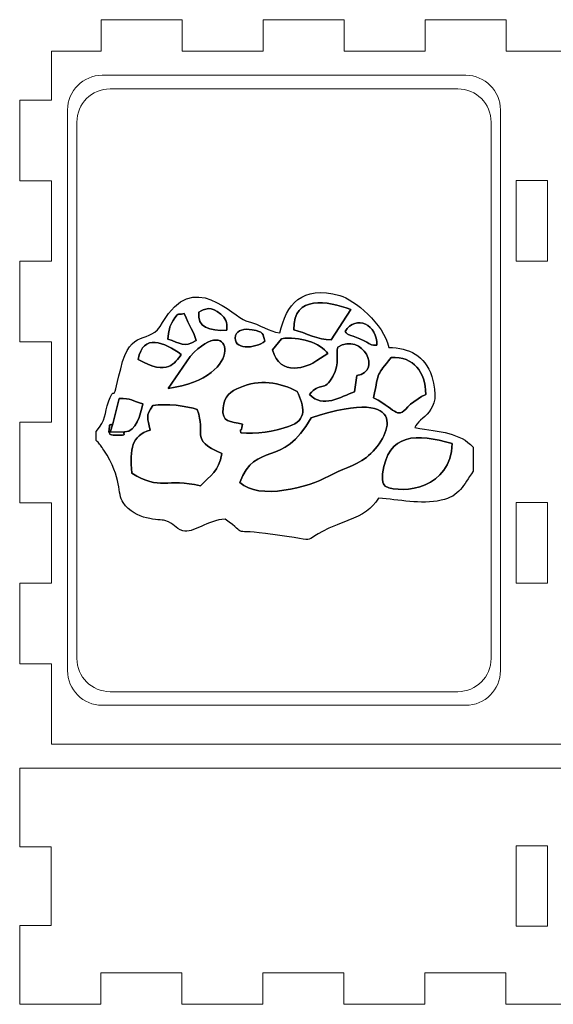
# Model space of a CAD drawing. Units: millimetres. Extents: x -302 to 284, y 95 to 225.
# Drawn here: x -302 to -234, y 99 to 224 of the extents above; entities that cross this region are included whole.
import ezdxf

# ---------------------------------------------------------------- set-up
doc = ezdxf.new("R2010")
doc.units = ezdxf.units.MM
doc.header["$MEASUREMENT"] = 0
doc.layers.add('Layer 1', color=7, linetype='Continuous')

msp = doc.modelspace()

# ---------------------------------------------------------------- linework, layer by layer
at = {"layer": 'Layer 1', "lineweight": 18}
for points in [[(-238.5353, 193.4718), (-234.5349, 193.4718), (-234.5349, 203.6952), (-238.5353, 203.6952), (-238.5353, 193.4718)], [(-238.5353, 152.5718), (-234.5349, 152.5718), (-234.5349, 162.7952), (-238.5353, 162.7952), (-238.5353, 152.5718)], [(-238.5353, 108.9884), (-234.5349, 108.9884), (-234.5349, 119.2118), (-238.5353, 119.2118), (-238.5353, 108.9884)]]:
    msp.add_lwpolyline(points, close=True, dxfattribs=at)
at = {"layer": 'Layer 1', "lineweight": 9}
for points in [[(-291.2683, 224.116), (-291.2683, 224.116), (-291.2683, 220.1155), (-291.2683, 220.1155)], [(-291.2683, 224.116), (-291.2683, 224.116), (-280.9707, 224.116), (-280.9707, 224.116)], [(-280.9707, 224.116), (-280.9707, 224.116), (-280.9707, 220.1155), (-280.9707, 220.1155)], [(-270.6731, 224.116), (-270.6731, 224.116), (-270.6731, 220.1155), (-270.6731, 220.1155)], [(-270.6731, 224.116), (-270.6731, 224.116), (-260.3755, 224.116), (-260.3755, 224.116)], [(-260.3755, 224.116), (-260.3755, 224.116), (-260.3755, 220.1155), (-260.3755, 220.1155)], [(-250.0779, 224.116), (-250.0779, 224.116), (-250.0779, 220.1155), (-250.0779, 220.1155)], [(-250.0779, 224.116), (-250.0779, 224.116), (-239.7804, 224.116), (-239.7804, 224.116)], [(-239.7804, 224.116), (-239.7804, 224.116), (-239.7804, 220.1155), (-239.7804, 220.1155)], [(-297.5654, 220.1155), (-297.5654, 220.1155), (-291.2683, 220.1155), (-291.2683, 220.1155)], [(-297.5654, 213.8925), (-297.5654, 213.8925), (-297.5654, 220.1155), (-297.5654, 220.1155)], [(-280.9707, 220.1155), (-280.9707, 220.1155), (-270.6731, 220.1155), (-270.6731, 220.1155)], [(-260.3755, 220.1155), (-260.3755, 220.1155), (-250.0779, 220.1155), (-250.0779, 220.1155)], [(-239.7804, 220.1155), (-239.7804, 220.1155), (-229.4863, 220.1155), (-229.4863, 220.1155)], [(-301.5659, 203.6725), (-301.5659, 203.6725), (-301.5659, 213.8925), (-301.5659, 213.8925)], [(-297.5654, 213.8925), (-297.5654, 213.8925), (-301.5659, 213.8925), (-301.5659, 213.8925)], [(-297.5654, 203.6725), (-297.5654, 203.6725), (-301.5659, 203.6725), (-301.5659, 203.6725)], [(-297.5654, 193.449), (-297.5654, 193.449), (-297.5654, 203.6725), (-297.5654, 203.6725)], [(-301.5659, 183.2255), (-301.5659, 183.2255), (-301.5659, 193.449), (-301.5659, 193.449)], [(-297.5654, 193.449), (-297.5654, 193.449), (-301.5659, 193.449), (-301.5659, 193.449)], [(-297.5654, 183.2255), (-297.5654, 183.2255), (-301.5659, 183.2255), (-301.5659, 183.2255)], [(-297.5654, 173.0055), (-297.5654, 173.0055), (-297.5654, 183.2255), (-297.5654, 183.2255)], [(-301.5659, 162.782), (-301.5659, 162.782), (-301.5659, 173.0055), (-301.5659, 173.0055)], [(-297.5654, 173.0055), (-297.5654, 173.0055), (-301.5659, 173.0055), (-301.5659, 173.0055)], [(-297.5654, 162.782), (-297.5654, 162.782), (-301.5659, 162.782), (-301.5659, 162.782)], [(-297.5654, 152.5585), (-297.5654, 152.5585), (-297.5654, 162.782), (-297.5654, 162.782)], [(-301.5659, 142.3386), (-301.5659, 142.3386), (-301.5659, 152.5585), (-301.5659, 152.5585)], [(-297.5654, 152.5585), (-297.5654, 152.5585), (-301.5659, 152.5585), (-301.5659, 152.5585)], [(-297.5654, 142.3386), (-297.5654, 142.3386), (-301.5659, 142.3386), (-301.5659, 142.3386)], [(-297.5654, 132.1151), (-297.5654, 132.1151), (-297.5654, 142.3386), (-297.5654, 142.3386)], [(-297.5654, 132.1151), (-297.5654, 132.1151), (75.4336, 132.1151), (75.4336, 132.1151)], [(-301.6021, 129.0839), (-301.6021, 129.0839), (75.3974, 129.0839), (75.3974, 129.0839)], [(-301.6021, 119.0827), (-301.6021, 119.0827), (-301.6021, 129.0839), (-301.6021, 129.0839)], [(-297.6016, 119.0827), (-297.6016, 119.0827), (-301.6021, 119.0827), (-301.6021, 119.0827)], [(-297.6016, 109.0814), (-297.6016, 109.0814), (-297.6016, 119.0827), (-297.6016, 119.0827)], [(-301.6021, 99.0837), (-301.6021, 99.0837), (-301.6021, 109.0814), (-301.6021, 109.0814)], [(-297.6016, 109.0814), (-297.6016, 109.0814), (-301.6021, 109.0814), (-301.6021, 109.0814)], [(-291.3045, 103.0807), (-291.3045, 103.0807), (-291.3045, 99.0837), (-291.3045, 99.0837)], [(-291.3045, 103.0807), (-291.3045, 103.0807), (-281.0069, 103.0807), (-281.0069, 103.0807)], [(-281.0069, 103.0807), (-281.0069, 103.0807), (-281.0069, 99.0837), (-281.0069, 99.0837)], [(-270.7093, 103.0807), (-270.7093, 103.0807), (-270.7093, 99.0837), (-270.7093, 99.0837)], [(-270.7093, 103.0807), (-270.7093, 103.0807), (-260.4117, 103.0807), (-260.4117, 103.0807)], [(-260.4117, 103.0807), (-260.4117, 103.0807), (-260.4117, 99.0837), (-260.4117, 99.0837)], [(-250.1141, 103.0807), (-250.1141, 103.0807), (-250.1141, 99.0837), (-250.1141, 99.0837)], [(-250.1141, 103.0807), (-250.1141, 103.0807), (-239.8166, 103.0807), (-239.8166, 103.0807)], [(-239.8166, 103.0807), (-239.8166, 103.0807), (-239.8166, 99.0837), (-239.8166, 99.0837)], [(-301.6021, 99.0837), (-301.6021, 99.0837), (-291.3045, 99.0837), (-291.3045, 99.0837)], [(-281.0069, 99.0837), (-281.0069, 99.0837), (-270.7093, 99.0837), (-270.7093, 99.0837)], [(-260.4117, 99.0837), (-260.4117, 99.0837), (-250.1141, 99.0837), (-250.1141, 99.0837)], [(-239.8166, 99.0837), (-239.8166, 99.0837), (-229.5225, 99.0837), (-229.5225, 99.0837)]]:
    msp.add_open_spline(points, degree=3, dxfattribs=at)
at = {"layer": 'Layer 1', "color": 250, "lineweight": 18}
msp.add_open_spline([(-291.1242, 217.0561), (-291.1242, 217.0561), (-244.9243, 217.0561), (-244.9243, 217.0561), (-244.9243, 217.0561), (-242.5043, 217.0561), (-240.5243, 215.0761), (-240.5243, 212.6561), (-240.5243, 212.6561), (-240.5243, 212.6561), (-240.5243, 141.4561), (-240.5243, 141.4561), (-240.5243, 141.4561), (-240.5243, 139.0361), (-242.5043, 137.0561), (-244.9243, 137.0561), (-244.9243, 137.0561), (-244.9243, 137.0561), (-291.1242, 137.0561), (-291.1242, 137.0561), (-291.1242, 137.0561), (-293.5442, 137.0561), (-295.5243, 139.0361), (-295.5243, 141.4561), (-295.5243, 141.4561), (-295.5243, 141.4561), (-295.5243, 212.6561), (-295.5243, 212.6561), (-295.5243, 212.6561), (-295.5243, 215.0761), (-293.5442, 217.0561), (-291.1242, 217.0561)], degree=3, knots=[0, 0, 0, 0, 0.11111111, 0.11111111, 0.11111111, 0.11111111, 0.22222222, 0.22222222, 0.22222222, 0.22222222, 0.33333333, 0.33333333, 0.33333333, 0.33333333, 0.44444444, 0.44444444, 0.44444444, 0.44444444, 0.55555556, 0.55555556, 0.55555556, 0.55555556, 0.66666667, 0.66666667, 0.66666667, 0.66666667, 0.77777778, 0.77777778, 0.77777778, 0.77777778, 1, 1, 1, 1], dxfattribs=at)
at = {"layer": 'Layer 1', "color": 7, "lineweight": 18}
msp.add_open_spline([(-290.1263, 215.3281), (-290.1263, 215.3281), (-245.9222, 215.3281), (-245.9222, 215.3281), (-245.9222, 215.3281), (-243.6067, 215.3281), (-241.7123, 213.4337), (-241.7123, 211.1182), (-241.7123, 211.1182), (-241.7123, 211.1182), (-241.7123, 142.994), (-241.7123, 142.994), (-241.7123, 142.994), (-241.7123, 140.6785), (-243.6067, 138.7841), (-245.9222, 138.7841), (-245.9222, 138.7841), (-245.9222, 138.7841), (-290.1263, 138.7841), (-290.1263, 138.7841), (-290.1263, 138.7841), (-292.4419, 138.7841), (-294.3363, 140.6785), (-294.3363, 142.994), (-294.3363, 142.994), (-294.3363, 142.994), (-294.3363, 211.1182), (-294.3363, 211.1182), (-294.3363, 211.1182), (-294.3363, 213.4337), (-292.4419, 215.3281), (-290.1263, 215.3281)], degree=3, knots=[0, 0, 0, 0, 0.11111111, 0.11111111, 0.11111111, 0.11111111, 0.22222222, 0.22222222, 0.22222222, 0.22222222, 0.33333333, 0.33333333, 0.33333333, 0.33333333, 0.44444444, 0.44444444, 0.44444444, 0.44444444, 0.55555556, 0.55555556, 0.55555556, 0.55555556, 0.66666667, 0.66666667, 0.66666667, 0.66666667, 0.77777778, 0.77777778, 0.77777778, 0.77777778, 1, 1, 1, 1], dxfattribs=at)
at = {"layer": 'Layer 1'}
for points, knots in [([(-291.8658, 171.8224), (-291.8658, 171.8224), (-291.8658, 170.6922), (-291.8658, 170.6922), (-291.8658, 170.6922), (-291.7959, 170.6097), (-291.6969, 170.5054), (-291.6512, 170.449), (-291.6512, 170.449), (-291.6065, 170.3938), (-291.4972, 170.2768), (-291.4442, 170.2085), (-291.4442, 170.2085), (-291.3925, 170.1419), (-291.3088, 170.0389), (-291.2541, 169.9646), (-291.2541, 169.9646), (-290.918, 169.5086), (-291.2521, 169.978), (-290.9219, 169.4702), (-290.9219, 169.4702), (-288.5216, 165.7795), (-289.2639, 163.9896), (-288.4689, 162.7985), (-288.4689, 162.7985), (-286.9032, 160.4533), (-283.8188, 160.699), (-283.1581, 160.514), (-283.1581, 160.514), (-281.7873, 160.1301), (-282.0045, 159.5348), (-280.86, 159.2065), (-280.86, 159.2065), (-279.5795, 158.8392), (-277.7302, 160.5982), (-275.5036, 160.6949), (-275.5036, 160.6949), (-272.3392, 158.474), (-275.1406, 159.4487), (-270.3591, 158.8678), (-270.3591, 158.8678), (-261.3625, 157.7749), (-268.0259, 157.4671), (-259.903, 160.5177), (-259.903, 160.5177), (-257.912, 161.2653), (-256.9109, 161.9421), (-256.0016, 163.3426), (-256.0016, 163.3426), (-253.4388, 163.1879), (-250.6641, 162.5226), (-248.0623, 163.0816), (-248.0623, 163.0816), (-245.6125, 163.6079), (-245.3062, 164.9977), (-243.9763, 166.775), (-243.9763, 166.775), (-243.9763, 166.775), (-243.9763, 169.8306), (-243.9763, 169.8306), (-243.9763, 169.8306), (-245.7093, 171.676), (-248.0808, 171.8048), (-251.3812, 172.3092), (-251.3812, 172.3092), (-250.9748, 173.761), (-247.7133, 174.0239), (-249.2511, 178.8141), (-249.2511, 178.8141), (-250.126, 181.5393), (-252.139, 182.3969), (-254.7011, 182.5062), (-254.7011, 182.5062), (-255.3683, 185.4902), (-259.0643, 188.5588), (-260.9315, 189.0903), (-260.9315, 189.0903), (-265.7977, 190.4756), (-267.6932, 187.9166), (-268.5557, 184.3506), (-268.5557, 184.3506), (-270.0729, 184.5618), (-270.7896, 185.3051), (-272.8716, 185.8887), (-272.8716, 185.8887), (-274.4368, 186.3275), (-279.5996, 192.6048), (-283.4419, 185.6459), (-283.4419, 185.6459), (-285.112, 182.6211), (-287.5209, 185.2358), (-288.7713, 179.7925), (-288.7713, 179.7925), (-290.0225, 174.3456), (-289.3503, 178.2874), (-290.2697, 175.7088), (-290.2697, 175.7088), (-290.9045, 173.9281), (-290.5546, 173.3496), (-291.8658, 171.8224)], [0, 0, 0, 0, 0.03846154, 0.03846154, 0.03846154, 0.03846154, 0.07692308, 0.07692308, 0.07692308, 0.07692308, 0.11538462, 0.11538462, 0.11538462, 0.11538462, 0.15384615, 0.15384615, 0.15384615, 0.15384615, 0.19230769, 0.19230769, 0.19230769, 0.19230769, 0.23076923, 0.23076923, 0.23076923, 0.23076923, 0.26923077, 0.26923077, 0.26923077, 0.26923077, 0.30769231, 0.30769231, 0.30769231, 0.30769231, 0.34615385, 0.34615385, 0.34615385, 0.34615385, 0.38461538, 0.38461538, 0.38461538, 0.38461538, 0.42307692, 0.42307692, 0.42307692, 0.42307692, 0.46153846, 0.46153846, 0.46153846, 0.46153846, 0.5, 0.5, 0.5, 0.5, 0.53846154, 0.53846154, 0.53846154, 0.53846154, 0.57692308, 0.57692308, 0.57692308, 0.57692308, 0.61538462, 0.61538462, 0.61538462, 0.61538462, 0.65384615, 0.65384615, 0.65384615, 0.65384615, 0.69230769, 0.69230769, 0.69230769, 0.69230769, 0.73076923, 0.73076923, 0.73076923, 0.73076923, 0.76923077, 0.76923077, 0.76923077, 0.76923077, 0.80769231, 0.80769231, 0.80769231, 0.80769231, 0.84615385, 0.84615385, 0.84615385, 0.84615385, 0.88461538, 0.88461538, 0.88461538, 0.88461538, 0.92307692, 0.92307692, 0.92307692, 0.92307692, 1, 1, 1, 1]), ([(-266.7798, 184.7527), (-266.8191, 189.2525), (-262.4586, 188.3816), (-259.5497, 187.3201), (-259.5497, 187.3201), (-259.5497, 187.3201), (-262.0314, 183.4585), (-262.0314, 183.4585), (-262.0314, 183.4585), (-263.6767, 183.4487), (-265.2727, 184.342), (-266.7798, 184.7527)], [0, 0, 0, 0, 0.25, 0.25, 0.25, 0.25, 0.5, 0.5, 0.5, 0.5, 1, 1, 1, 1]), ([(-275.294, 184.6926), (-277.4824, 184.5244), (-279.1131, 185.0927), (-278.8472, 186.976), (-278.8472, 186.976), (-278.1075, 187.3923), (-277.2803, 187.8345), (-276.0572, 186.7248), (-276.0572, 186.7248), (-275.4489, 186.1728), (-275.2156, 185.7787), (-275.294, 184.6926)], [0, 0, 0, 0, 0.25, 0.25, 0.25, 0.25, 0.5, 0.5, 0.5, 0.5, 1, 1, 1, 1]), ([(-282.0959, 185.9101), (-281.3886, 186.9556), (-281.7624, 186.6033), (-280.6916, 186.7871), (-280.6916, 186.7871), (-280.0933, 185.2909), (-279.4615, 184.3964), (-279.1746, 183.362), (-279.1746, 183.362), (-280.7903, 182.4386), (-281.1346, 183.0556), (-282.7773, 183.5539), (-282.7773, 183.5539), (-282.6656, 184.5556), (-282.6033, 185.1601), (-282.0959, 185.9101)], [0, 0, 0, 0, 0.2, 0.2, 0.2, 0.2, 0.4, 0.4, 0.4, 0.4, 0.6, 0.6, 0.6, 0.6, 1, 1, 1, 1]), ([(-279.9442, 181.3555), (-274.5078, 187.3657), (-272.6479, 178.5357), (-282.7575, 177.2989), (-282.7575, 177.2989), (-282.7575, 177.2989), (-279.9442, 181.3555), (-279.9442, 181.3555)], [0, 0, 0, 0, 0.33333333, 0.33333333, 0.33333333, 0.33333333, 1, 1, 1, 1]), ([(-256.215, 182.7741), (-257.6364, 182.8175), (-256.5488, 182.9755), (-259.2508, 183.9236), (-259.2508, 183.9236), (-260.1549, 184.2408), (-259.8082, 184.0744), (-260.2669, 184.5032), (-260.2669, 184.5032), (-258.904, 186.785), (-256.0826, 185.3203), (-256.215, 182.7741)], [0, 0, 0, 0, 0.25, 0.25, 0.25, 0.25, 0.5, 0.5, 0.5, 0.5, 1, 1, 1, 1]), ([(-286.5454, 180.9862), (-285.9501, 184.3619), (-283.2313, 183.1302), (-281.0742, 181.6106), (-281.0742, 181.6106), (-281.9075, 180.5609), (-282.7411, 178.7645), (-286.5454, 180.9862)], [0, 0, 0, 0, 0.33333333, 0.33333333, 0.33333333, 0.33333333, 1, 1, 1, 1]), ([(-272.0757, 184.7377), (-270.5195, 184.4582), (-270.7349, 184.2845), (-270.4471, 183.3059), (-270.4471, 183.3059), (-271.6163, 182.2892), (-274.6717, 182.1409), (-274.1665, 184.01), (-274.1665, 184.01), (-273.9742, 184.7216), (-273.0949, 184.9207), (-272.0757, 184.7377)], [0, 0, 0, 0, 0.25, 0.25, 0.25, 0.25, 0.5, 0.5, 0.5, 0.5, 1, 1, 1, 1]), ([(-268.3202, 183.6061), (-266.1885, 183.9699), (-263.2915, 183.0473), (-262.4528, 181.7096), (-262.4528, 181.7096), (-262.4528, 181.7096), (-263.8497, 180.8576), (-263.8497, 180.8576), (-263.8497, 180.8576), (-264.935, 179.9423), (-268.6094, 178.7151), (-269.484, 182.1806), (-269.484, 182.1806), (-269.484, 182.1806), (-268.3202, 183.6061), (-268.3202, 183.6061)], [0, 0, 0, 0, 0.2, 0.2, 0.2, 0.2, 0.4, 0.4, 0.4, 0.4, 0.6, 0.6, 0.6, 0.6, 1, 1, 1, 1]), ([(-261.816, 178.8057), (-260.8488, 180.6354), (-261.5011, 181.6002), (-261.1969, 182.542), (-261.1969, 182.542), (-258.0432, 184.4231), (-255.4414, 179.492), (-258.769, 178.9133), (-258.769, 178.9133), (-258.769, 178.9133), (-259.0779, 176.8703), (-259.0779, 176.8703), (-259.0779, 176.8703), (-260.7773, 176.2389), (-263.1094, 174.7041), (-264.7699, 176.5215), (-264.7699, 176.5215), (-263.531, 178.1799), (-262.8765, 176.7997), (-261.816, 178.8057)], [0, 0, 0, 0, 0.16666667, 0.16666667, 0.16666667, 0.16666667, 0.33333333, 0.33333333, 0.33333333, 0.33333333, 0.5, 0.5, 0.5, 0.5, 0.66666667, 0.66666667, 0.66666667, 0.66666667, 1, 1, 1, 1]), ([(-256.642, 176.1105), (-255.9107, 179.7076), (-256.2886, 178.7633), (-254.3991, 181.2342), (-254.3991, 181.2342), (-251.5249, 181.331), (-250.0456, 179.4365), (-250.0136, 176.5215), (-250.0136, 176.5215), (-250.0929, 176.4681), (-250.2141, 176.4161), (-250.2693, 176.3922), (-250.2693, 176.3922), (-250.3256, 176.368), (-250.4681, 176.3077), (-250.5372, 176.2774), (-250.5372, 176.2774), (-250.5372, 176.2774), (-251.9489, 175.3096), (-251.9489, 175.3096), (-251.9489, 175.3096), (-253.8319, 173.1787), (-253.3758, 174.4139), (-256.642, 176.1105)], [0, 0, 0, 0, 0.14285714, 0.14285714, 0.14285714, 0.14285714, 0.28571429, 0.28571429, 0.28571429, 0.28571429, 0.42857143, 0.42857143, 0.42857143, 0.42857143, 0.57142857, 0.57142857, 0.57142857, 0.57142857, 0.71428571, 0.71428571, 0.71428571, 0.71428571, 1, 1, 1, 1]), ([(-273.2938, 172.7435), (-274.8521, 173.1063), (-275.9631, 172.9734), (-275.7671, 174.8089), (-275.7671, 174.8089), (-275.6003, 176.3706), (-274.8, 176.8966), (-273.6022, 177.4195), (-273.6022, 177.4195), (-271.2244, 178.4573), (-268.5398, 178.0911), (-266.3499, 176.9206), (-266.3499, 176.9206), (-265.487, 175.0087), (-264.9649, 173.3005), (-267.4377, 172.4512), (-267.4377, 172.4512), (-269.2271, 171.8366), (-271.6056, 171.4316), (-273.5082, 171.6504), (-273.5082, 171.6504), (-273.6333, 172.665), (-273.5039, 171.2598), (-273.2938, 172.7435)], [0, 0, 0, 0, 0.14285714, 0.14285714, 0.14285714, 0.14285714, 0.28571429, 0.28571429, 0.28571429, 0.28571429, 0.42857143, 0.42857143, 0.42857143, 0.42857143, 0.57142857, 0.57142857, 0.57142857, 0.57142857, 0.71428571, 0.71428571, 0.71428571, 0.71428571, 1, 1, 1, 1]), ([(-264.5664, 173.566), (-251.5196, 177.7969), (-254.4868, 170.9095), (-257.5515, 168.5347), (-257.5515, 168.5347), (-259.0448, 167.3775), (-260.7933, 167.0206), (-262.3397, 166.151), (-262.3397, 166.151), (-264.8671, 164.7297), (-271.2127, 163.0462), (-273.626, 165.3474), (-273.626, 165.3474), (-271.626, 170.7095), (-268.1763, 167.0095), (-264.5664, 173.566)], [0, 0, 0, 0, 0.2, 0.2, 0.2, 0.2, 0.4, 0.4, 0.4, 0.4, 0.6, 0.6, 0.6, 0.6, 1, 1, 1, 1]), ([(-288.2732, 171.7595), (-288.637, 171.5115), (-287.6291, 171.3329), (-289.4142, 171.3561), (-289.4142, 171.3561), (-290.4575, 171.3697), (-289.9964, 171.5688), (-290.2914, 171.7326), (-290.2914, 171.7326), (-290.1455, 173.1864), (-290.2058, 172.4472), (-289.7785, 172.7985), (-289.7785, 172.7985), (-289.7785, 172.7985), (-288.9721, 175.999), (-288.9721, 175.999), (-288.9721, 175.999), (-287.4264, 176.0563), (-287.2793, 175.7055), (-285.9351, 175.3342), (-285.9351, 175.3342), (-286.3155, 173.965), (-286.7226, 171.7954), (-288.2732, 171.7595)], [0, 0, 0, 0, 0.14285714, 0.14285714, 0.14285714, 0.14285714, 0.28571429, 0.28571429, 0.28571429, 0.28571429, 0.42857143, 0.42857143, 0.42857143, 0.42857143, 0.57142857, 0.57142857, 0.57142857, 0.57142857, 0.71428571, 0.71428571, 0.71428571, 0.71428571, 1, 1, 1, 1]), ([(-278.6152, 164.9306), (-282.9217, 165.9376), (-283.7593, 164.268), (-287.3701, 166.5446), (-287.3701, 166.5446), (-287.5875, 169.6724), (-287.4135, 171.2388), (-285.0243, 172.0082), (-285.0243, 172.0082), (-285.3402, 173.5771), (-285.6643, 173.7375), (-284.6824, 175.1063), (-284.6824, 175.1063), (-283.0445, 175.436), (-280.304, 175.0476), (-279.0387, 174.6077), (-279.0387, 174.6077), (-277.8463, 171.4305), (-280.1602, 170.9512), (-275.9166, 169.0107), (-275.9166, 169.0107), (-276.3119, 166.7235), (-277.3711, 166.2513), (-278.6152, 164.9306)], [0, 0, 0, 0, 0.14285714, 0.14285714, 0.14285714, 0.14285714, 0.28571429, 0.28571429, 0.28571429, 0.28571429, 0.42857143, 0.42857143, 0.42857143, 0.42857143, 0.57142857, 0.57142857, 0.57142857, 0.57142857, 0.71428571, 0.71428571, 0.71428571, 0.71428571, 1, 1, 1, 1]), ([(-255.1769, 164.8699), (-255.3629, 165.2049), (-255.4496, 165.0522), (-255.5212, 165.7676), (-255.5212, 165.7676), (-255.5335, 165.8909), (-255.4933, 166.3783), (-255.4869, 166.4295), (-255.4869, 166.4295), (-254.8169, 171.7407), (-251.1489, 171.5515), (-246.6494, 170.2941), (-246.6494, 170.2941), (-246.7783, 164.6175), (-252.8363, 163.7843), (-255.1769, 164.8699)], [0, 0, 0, 0, 0.2, 0.2, 0.2, 0.2, 0.4, 0.4, 0.4, 0.4, 0.6, 0.6, 0.6, 0.6, 1, 1, 1, 1])]:
    msp.add_open_spline(points, degree=3, knots=knots, dxfattribs=at)
at = {"layer": 'Layer 1', "color": 7}
for points, knots in [([(-266.7798, 184.7527), (-265.2727, 184.342), (-263.6767, 183.4487), (-262.0314, 183.4585), (-262.0314, 183.4585), (-262.0314, 183.4585), (-259.5497, 187.3201), (-259.5497, 187.3201), (-259.5497, 187.3201), (-262.4586, 188.3816), (-266.8191, 189.2525), (-266.7798, 184.7527)], [0, 0, 0, 0, 0.25, 0.25, 0.25, 0.25, 0.5, 0.5, 0.5, 0.5, 1, 1, 1, 1]), ([(-278.8472, 186.976), (-279.1131, 185.0927), (-277.4824, 184.5244), (-275.294, 184.6926), (-275.294, 184.6926), (-275.2156, 185.7787), (-275.4489, 186.1728), (-276.0572, 186.7248), (-276.0572, 186.7248), (-277.2803, 187.8345), (-278.1075, 187.3923), (-278.8472, 186.976)], [0, 0, 0, 0, 0.25, 0.25, 0.25, 0.25, 0.5, 0.5, 0.5, 0.5, 1, 1, 1, 1]), ([(-282.7773, 183.5539), (-281.1346, 183.0556), (-280.7903, 182.4386), (-279.1746, 183.362), (-279.1746, 183.362), (-279.4615, 184.3964), (-280.0933, 185.2909), (-280.6916, 186.7871), (-280.6916, 186.7871), (-281.7624, 186.6033), (-281.3886, 186.9556), (-282.0959, 185.9101), (-282.0959, 185.9101), (-282.6033, 185.1601), (-282.6656, 184.5556), (-282.7773, 183.5539)], [0, 0, 0, 0, 0.2, 0.2, 0.2, 0.2, 0.4, 0.4, 0.4, 0.4, 0.6, 0.6, 0.6, 0.6, 1, 1, 1, 1]), ([(-282.7575, 177.2989), (-272.6479, 178.5357), (-274.5078, 187.3657), (-279.9442, 181.3555), (-279.9442, 181.3555), (-279.9442, 181.3555), (-282.7575, 177.2989), (-282.7575, 177.2989)], [0, 0, 0, 0, 0.33333333, 0.33333333, 0.33333333, 0.33333333, 1, 1, 1, 1]), ([(-260.2669, 184.5032), (-259.8082, 184.0744), (-260.1549, 184.2408), (-259.2508, 183.9236), (-259.2508, 183.9236), (-256.5488, 182.9755), (-257.6364, 182.8175), (-256.215, 182.7741), (-256.215, 182.7741), (-256.0826, 185.3203), (-258.904, 186.785), (-260.2669, 184.5032)], [0, 0, 0, 0, 0.25, 0.25, 0.25, 0.25, 0.5, 0.5, 0.5, 0.5, 1, 1, 1, 1]), ([(-286.5454, 180.9862), (-282.7411, 178.7645), (-281.9075, 180.5609), (-281.0742, 181.6106), (-281.0742, 181.6106), (-283.2313, 183.1302), (-285.9501, 184.3619), (-286.5454, 180.9862)], [0, 0, 0, 0, 0.33333333, 0.33333333, 0.33333333, 0.33333333, 1, 1, 1, 1]), ([(-270.4471, 183.3059), (-270.7349, 184.2845), (-270.5195, 184.4582), (-272.0757, 184.7377), (-272.0757, 184.7377), (-273.0949, 184.9207), (-273.9742, 184.7216), (-274.1665, 184.01), (-274.1665, 184.01), (-274.6717, 182.1409), (-271.6163, 182.2892), (-270.4471, 183.3059)], [0, 0, 0, 0, 0.25, 0.25, 0.25, 0.25, 0.5, 0.5, 0.5, 0.5, 1, 1, 1, 1]), ([(-269.484, 182.1806), (-268.6094, 178.7151), (-264.935, 179.9423), (-263.8497, 180.8576), (-263.8497, 180.8576), (-263.8497, 180.8576), (-262.4528, 181.7096), (-262.4528, 181.7096), (-262.4528, 181.7096), (-263.2915, 183.0473), (-266.1885, 183.9699), (-268.3202, 183.6061), (-268.3202, 183.6061), (-268.3202, 183.6061), (-269.484, 182.1806), (-269.484, 182.1806)], [0, 0, 0, 0, 0.2, 0.2, 0.2, 0.2, 0.4, 0.4, 0.4, 0.4, 0.6, 0.6, 0.6, 0.6, 1, 1, 1, 1]), ([(-261.1969, 182.542), (-261.5011, 181.6002), (-260.8488, 180.6354), (-261.816, 178.8057), (-261.816, 178.8057), (-262.8765, 176.7997), (-263.531, 178.1799), (-264.7699, 176.5215), (-264.7699, 176.5215), (-263.1094, 174.7041), (-260.7773, 176.2389), (-259.0779, 176.8703), (-259.0779, 176.8703), (-259.0779, 176.8703), (-258.769, 178.9133), (-258.769, 178.9133), (-258.769, 178.9133), (-255.4414, 179.492), (-258.0432, 184.4231), (-261.1969, 182.542)], [0, 0, 0, 0, 0.16666667, 0.16666667, 0.16666667, 0.16666667, 0.33333333, 0.33333333, 0.33333333, 0.33333333, 0.5, 0.5, 0.5, 0.5, 0.66666667, 0.66666667, 0.66666667, 0.66666667, 1, 1, 1, 1]), ([(-256.642, 176.1105), (-253.3758, 174.4139), (-253.8319, 173.1787), (-251.9489, 175.3096), (-251.9489, 175.3096), (-251.9489, 175.3096), (-250.5372, 176.2774), (-250.5372, 176.2774), (-250.5372, 176.2774), (-250.4681, 176.3077), (-250.3256, 176.368), (-250.2693, 176.3922), (-250.2693, 176.3922), (-250.2141, 176.4161), (-250.0929, 176.4681), (-250.0136, 176.5215), (-250.0136, 176.5215), (-250.0456, 179.4365), (-251.5249, 181.331), (-254.3991, 181.2342), (-254.3991, 181.2342), (-256.2886, 178.7633), (-255.9107, 179.7076), (-256.642, 176.1105)], [0, 0, 0, 0, 0.14285714, 0.14285714, 0.14285714, 0.14285714, 0.28571429, 0.28571429, 0.28571429, 0.28571429, 0.42857143, 0.42857143, 0.42857143, 0.42857143, 0.57142857, 0.57142857, 0.57142857, 0.57142857, 0.71428571, 0.71428571, 0.71428571, 0.71428571, 1, 1, 1, 1]), ([(-273.2938, 172.7435), (-273.5039, 171.2598), (-273.6333, 172.665), (-273.5082, 171.6504), (-273.5082, 171.6504), (-271.6056, 171.4316), (-269.2271, 171.8366), (-267.4377, 172.4512), (-267.4377, 172.4512), (-264.9649, 173.3005), (-265.487, 175.0087), (-266.3499, 176.9206), (-266.3499, 176.9206), (-268.5398, 178.0911), (-271.2244, 178.4573), (-273.6022, 177.4195), (-273.6022, 177.4195), (-274.8, 176.8966), (-275.6003, 176.3706), (-275.7671, 174.8089), (-275.7671, 174.8089), (-275.9631, 172.9734), (-274.8521, 173.1063), (-273.2938, 172.7435)], [0, 0, 0, 0, 0.14285714, 0.14285714, 0.14285714, 0.14285714, 0.28571429, 0.28571429, 0.28571429, 0.28571429, 0.42857143, 0.42857143, 0.42857143, 0.42857143, 0.57142857, 0.57142857, 0.57142857, 0.57142857, 0.71428571, 0.71428571, 0.71428571, 0.71428571, 1, 1, 1, 1]), ([(-264.5664, 173.566), (-268.1763, 167.0095), (-271.626, 170.7095), (-273.626, 165.3474), (-273.626, 165.3474), (-271.2127, 163.0462), (-264.8671, 164.7297), (-262.3397, 166.151), (-262.3397, 166.151), (-260.7933, 167.0206), (-259.0448, 167.3775), (-257.5515, 168.5347), (-257.5515, 168.5347), (-254.4868, 170.9095), (-251.5196, 177.7969), (-264.5664, 173.566)], [0, 0, 0, 0, 0.2, 0.2, 0.2, 0.2, 0.4, 0.4, 0.4, 0.4, 0.6, 0.6, 0.6, 0.6, 1, 1, 1, 1]), ([(-289.7785, 172.7985), (-289.7785, 172.7985), (-290.0972, 171.7265), (-290.0972, 171.7265), (-290.0972, 171.7265), (-290.0972, 171.7265), (-288.2732, 171.7595), (-288.2732, 171.7595), (-288.2732, 171.7595), (-286.7226, 171.7954), (-286.3155, 173.965), (-285.9351, 175.3342), (-285.9351, 175.3342), (-287.2793, 175.7055), (-287.4264, 176.0563), (-288.9721, 175.999), (-288.9721, 175.999), (-288.9721, 175.999), (-289.7785, 172.7985), (-289.7785, 172.7985)], [0, 0, 0, 0, 0.16666667, 0.16666667, 0.16666667, 0.16666667, 0.33333333, 0.33333333, 0.33333333, 0.33333333, 0.5, 0.5, 0.5, 0.5, 0.66666667, 0.66666667, 0.66666667, 0.66666667, 1, 1, 1, 1]), ([(-285.0243, 172.0082), (-287.4135, 171.2388), (-287.5875, 169.6724), (-287.3701, 166.5446), (-287.3701, 166.5446), (-283.7593, 164.268), (-282.9217, 165.9376), (-278.6152, 164.9306), (-278.6152, 164.9306), (-277.3711, 166.2513), (-276.3119, 166.7235), (-275.9166, 169.0107), (-275.9166, 169.0107), (-280.1602, 170.9512), (-277.8463, 171.4305), (-279.0387, 174.6077), (-279.0387, 174.6077), (-280.304, 175.0476), (-283.0445, 175.436), (-284.6824, 175.1063), (-284.6824, 175.1063), (-285.6643, 173.7375), (-285.3402, 173.5771), (-285.0243, 172.0082)], [0, 0, 0, 0, 0.14285714, 0.14285714, 0.14285714, 0.14285714, 0.28571429, 0.28571429, 0.28571429, 0.28571429, 0.42857143, 0.42857143, 0.42857143, 0.42857143, 0.57142857, 0.57142857, 0.57142857, 0.57142857, 0.71428571, 0.71428571, 0.71428571, 0.71428571, 1, 1, 1, 1]), ([(-255.1769, 164.8699), (-252.8363, 163.7843), (-246.7783, 164.6175), (-246.6494, 170.2941), (-246.6494, 170.2941), (-251.1489, 171.5515), (-254.8169, 171.7407), (-255.4869, 166.4295), (-255.4869, 166.4295), (-255.4933, 166.3783), (-255.5335, 165.8909), (-255.5212, 165.7676), (-255.5212, 165.7676), (-255.4496, 165.0522), (-255.3629, 165.2049), (-255.1769, 164.8699)], [0, 0, 0, 0, 0.2, 0.2, 0.2, 0.2, 0.4, 0.4, 0.4, 0.4, 0.6, 0.6, 0.6, 0.6, 1, 1, 1, 1])]:
    msp.add_open_spline(points, degree=3, knots=knots, dxfattribs=at)
at = {"layer": 'Layer 1', "color": 252}
msp.add_open_spline([(-288.2732, 171.7595), (-288.2732, 171.7595), (-290.0972, 171.7265), (-290.0972, 171.7265), (-290.0972, 171.7265), (-290.0972, 171.7265), (-289.7785, 172.7985), (-289.7785, 172.7985), (-289.7785, 172.7985), (-290.2058, 172.4472), (-290.1455, 173.1864), (-290.2914, 171.7326), (-290.2914, 171.7326), (-289.9964, 171.5688), (-290.4575, 171.3697), (-289.4142, 171.3561), (-289.4142, 171.3561), (-287.6291, 171.3329), (-288.637, 171.5115), (-288.2732, 171.7595)], degree=3, knots=[0, 0, 0, 0, 0.16666667, 0.16666667, 0.16666667, 0.16666667, 0.33333333, 0.33333333, 0.33333333, 0.33333333, 0.5, 0.5, 0.5, 0.5, 0.66666667, 0.66666667, 0.66666667, 0.66666667, 1, 1, 1, 1], dxfattribs=at)

doc.saveas('drawing.dxf')
